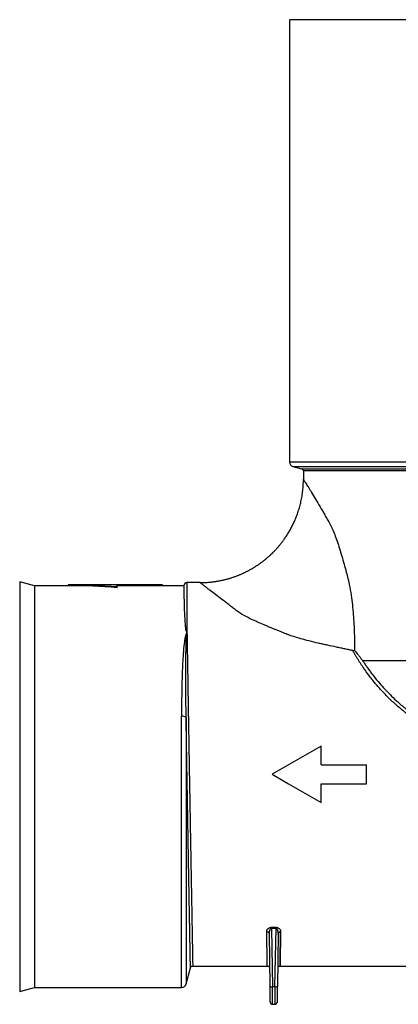
# Model space of a CAD drawing. Units: millimetres. Extents: x 5 to 415, y 5 to 292.
# Drawn here: x 62 to 78, y 51 to 93 of the extents above; entities that cross this region are included whole.
import ezdxf

# ---------------------------------------------------------------- set-up
doc = ezdxf.new("R2010")
doc.units = ezdxf.units.MM
doc.layers.add('BORDER', color=7, linetype='Continuous')
doc.styles.add('SLDTEXTSTYLE2', font='TXT', dxfattribs={"width": 0.75})
doc.dimstyles.new('SLDDIMSTYLE0', dxfattribs={"dimtxt": 3.5, "dimasz": 3.302, "dimexe": 0, "dimexo": 0.0625, "dimgap": 0.875, "dimtad": 1, "dimdec": 0, "dimlfac": 10, "dimrnd": 1e-09, "dimzin": 12, "dimdsep": 46, "dimtxsty": 'SLDTEXTSTYLE2', "dimsah": 1, "dimcen": 0.09, "dimadec": 0, "dimazin": 3, "dimtfac": 1, "dimtdec": 0, "dimtmove": 0, "dimatfit": 0, "dimfxl": 1, "dimfrac": 2, "dimtolj": 1, "dimtzin": 12, "dimarcsym": 0})

# ---------------------------------------------------------------- blocks, each defined once
blk = doc.blocks.new('_D_1')
at = {"layer": 'BORDER', "color": 7}
for p, q in [((74.048, 130.661), (67.698, 130.661)), ((74.048, 130.661), (94.048, 130.661)), ((94.048, 130.661), (100.398, 130.661))]:
    blk.add_line(p, q, dxfattribs=at)
for points in [[(74.048, 130.661), (70.746, 131.169), (70.746, 130.153)], [(94.048, 130.661), (97.35, 130.153), (97.35, 131.169)]]:
    blk.add_solid(points, dxfattribs=at)
at = {"layer": 'BORDER', "color": 7, "char_height": 3.5, "attachment_point": 1, "style": 'SLDTEXTSTYLE2'}
for s, insert in [('%%c', (76.486, 135.173)), ('200', (81.764, 135.226))]:
    blk.add_mtext(s, dxfattribs=dict(at, insert=insert))

msp = doc.modelspace()

# ---------------------------------------------------------------- linework, layer by layer
at = {"color": 7, "linetype": 'Continuous', "lineweight": 25}
for p, q in [((73.458, 92.59), (73.458, 73.839)), ((73.606, 73.646), (73.974, 73.547)), ((74.048, 73.451), (74.048, 73.096)), ((62.647, 68.585), (62.013, 68.755)), ((64.068, 68.585), (62.647, 68.585)), ((62.647, 68.585), (62.647, 60.065)), ((68.068, 68.615), (64.068, 68.615)), ((64.068, 68.615), (64.068, 68.585)), ((68.068, 68.606), (66.146, 68.606)), ((66.146, 68.53), (66.146, 68.606)), ((68.068, 68.576), (66.146, 68.576)), ((66.146, 68.5), (66.146, 68.53)), ((68.068, 68.606), (68.068, 68.615)), ((68.068, 68.576), (68.068, 68.606)), ((68.978, 68.585), (68.068, 68.585)), ((69.668, 68.715), (69.108, 68.715)), ((76.56, 65.413), (91.536, 65.413)), ((74.806, 60.985), (74.806, 61.785)), ((74.806, 60.985), (76.728, 60.985)), ((76.728, 60.185), (76.728, 60.985)), ((74.806, 60.185), (76.728, 60.185)), ((74.806, 59.385), (74.806, 60.185)), ((62.647, 60.065), (62.647, 51.545)), ((72.689, 54.096), (72.887, 54.096)), ((72.689, 54.042), (72.689, 54.096)), ((72.887, 54.042), (72.689, 54.042)), ((72.689, 54.042), (72.732, 51.571)), ((72.844, 51.571), (72.887, 54.042)), ((72.887, 54.096), (72.887, 54.042)), ((72.593, 53.832), (72.632, 51.596)), ((72.983, 53.832), (72.944, 51.596)), ((69.073, 51.694), (69.258, 52.384)), ((69.354, 52.455), (72.519, 52.455)), ((73.057, 52.455), (83.779, 52.455)), ((62.013, 51.375), (62.647, 51.545)), ((62.647, 51.545), (68.88, 51.545)), ((72.844, 51.571), (72.732, 51.571)), ((72.744, 50.83), (72.832, 50.83)), ((72.832, 50.856), (72.832, 50.83))]:
    msp.add_line(p, q, dxfattribs=at)
at = {"color": 8, "linetype": 'Continuous', "lineweight": 25}
for p, q in [((84.048, 92.59), (73.458, 92.59)), ((73.458, 73.839), (84.048, 73.839)), ((73.606, 73.646), (84.048, 73.646)), ((73.974, 73.547), (84.048, 73.547)), ((84.048, 73.451), (74.048, 73.451)), ((62.013, 68.755), (62.013, 60.065)), ((69.108, 68.715), (69.108, 66.568)), ((68.88, 51.545), (68.88, 63.048)), ((69.073, 62.997), (69.073, 51.694)), ((62.013, 60.065), (62.013, 51.375))]:
    msp.add_line(p, q, dxfattribs=at)
at = {"color": 7, "linetype": 'Continuous', "lineweight": 25, "flags": 128}
for points in [[(74.806, 61.785), (74.116, 61.387), (73.423, 60.987), (72.728, 60.585)], [(72.728, 60.585), (73.423, 60.184), (74.116, 59.784), (74.806, 59.385)], [(72.644, 50.929), (72.646, 50.909), (72.651, 50.892)], [(72.932, 50.929), (72.93, 50.909), (72.924, 50.892)]]:
    msp.add_lwpolyline(points, dxfattribs=at)
at = {"color": 7, "linetype": 'Continuous', "lineweight": 25}
for centre, radius, start, end in [((73.658, 73.839), 0.2, 180, 255), ((73.948, 73.451), 0.1, 0, 75), ((69.108, 68.585), 0.13, 90, 180), ((68.909, 62.771), 0.279, 53.946, 95.9767), ((72.502, 53.821), 0.0921, 7.0788, 95.3607), ((73.074, 53.821), 0.0921, 84.6393, 172.9212), ((68.88, 51.745), 0.2, 270, 345), ((72.707, 51.686), 0.118, 230.5285, 282.3237), ((72.869, 51.686), 0.118, 257.6769, 309.471), ((72.744, 50.93), 0.1, 221.7404, 270), ((72.832, 50.93), 0.1, 270, 318.2596)]:
    msp.add_arc(centre, radius, start, end, dxfattribs=at)
for centre in [(64.068, 60.095), (64.068, 60.065)]:
    msp.add_ellipse(centre, major_axis=(14.757, 0), ratio=0.57735, start_param=1.429481, end_param=1.570796, dxfattribs=at)
for points, knots in [([(69.668, 68.715), (69.69, 68.715), (69.735, 68.715), (69.803, 68.717), (69.87, 68.719), (69.937, 68.723), (70.003, 68.727), (70.069, 68.733), (70.135, 68.74), (70.201, 68.747), (70.266, 68.756), (70.33, 68.765), (70.394, 68.775), (70.458, 68.787), (70.521, 68.799), (70.583, 68.812), (70.645, 68.825), (70.706, 68.84), (70.766, 68.855), (70.826, 68.871), (70.886, 68.888), (70.944, 68.905), (71.002, 68.923), (71.059, 68.942), (71.115, 68.961), (71.171, 68.981), (71.226, 69.002), (71.28, 69.023), (71.333, 69.044), (71.385, 69.066), (71.437, 69.089), (71.488, 69.111), (71.538, 69.135), (71.587, 69.158), (71.635, 69.182), (71.683, 69.206), (71.729, 69.231), (71.775, 69.256), (71.82, 69.281), (71.864, 69.306), (71.907, 69.331), (71.95, 69.357), (71.991, 69.382), (72.032, 69.408), (72.071, 69.434), (72.11, 69.46), (72.148, 69.486), (72.186, 69.512), (72.222, 69.538), (72.258, 69.563), (72.292, 69.589), (72.326, 69.615), (72.359, 69.64), (72.392, 69.666), (72.423, 69.691), (72.454, 69.716), (72.484, 69.741), (72.513, 69.766), (72.542, 69.79), (72.569, 69.815), (72.596, 69.839), (72.622, 69.862), (72.648, 69.886), (72.673, 69.909), (72.697, 69.932), (72.72, 69.954), (72.743, 69.977), (72.769, 70.003), (72.8, 70.034), (72.836, 70.072), (72.874, 70.112), (72.913, 70.154), (72.952, 70.198), (72.993, 70.245), (73.034, 70.294), (73.077, 70.346), (73.12, 70.4), (73.164, 70.457), (73.208, 70.516), (73.252, 70.578), (73.297, 70.643), (73.342, 70.711), (73.386, 70.781), (73.431, 70.854), (73.475, 70.93), (73.519, 71.009), (73.562, 71.09), (73.604, 71.174), (73.646, 71.261), (73.686, 71.351), (73.725, 71.444), (73.762, 71.539), (73.798, 71.636), (73.832, 71.737), (73.864, 71.839), (73.894, 71.944), (73.922, 72.051), (73.948, 72.161), (73.971, 72.272), (73.991, 72.385), (74.008, 72.5), (74.023, 72.617), (74.034, 72.735), (74.042, 72.854), (74.048, 72.975), (74.048, 73.055), (74.049, 73.096)], [0, 0, 0, 0, 0.009835, 0.01964, 0.029411, 0.039146, 0.048844, 0.058502, 0.068117, 0.077688, 0.087212, 0.096687, 0.106112, 0.115482, 0.124798, 0.134056, 0.143256, 0.152393, 0.161468, 0.170477, 0.17942, 0.188293, 0.197096, 0.205827, 0.214484, 0.223065, 0.231569, 0.239994, 0.248339, 0.256602, 0.264782, 0.272878, 0.280887, 0.28881, 0.296644, 0.304389, 0.312042, 0.319605, 0.327074, 0.33445, 0.34173, 0.348915, 0.356004, 0.362995, 0.369888, 0.376681, 0.383375, 0.389969, 0.396462, 0.402853, 0.409142, 0.415328, 0.421411, 0.42739, 0.433265, 0.439035, 0.444701, 0.450261, 0.455715, 0.461064, 0.466306, 0.471442, 0.476471, 0.481393, 0.486208, 0.490916, 0.495517, 0.500009, 0.507229, 0.514807, 0.522745, 0.531041, 0.539694, 0.548703, 0.558066, 0.567782, 0.577849, 0.588265, 0.599026, 0.610131, 0.621576, 0.633357, 0.645471, 0.657913, 0.670678, 0.683761, 0.697157, 0.710859, 0.72486, 0.739154, 0.753734, 0.76859, 0.783714, 0.799098, 0.814731, 0.830604, 0.846707, 0.863027, 0.879554, 0.896277, 0.913182, 0.930257, 0.94749, 0.964867, 0.982375, 1, 1, 1, 1]), ([(74.048, 73.096), (74.048, 73.095), (74.048, 73.095), (74.049, 73.094), (74.05, 73.092), (74.052, 73.09), (74.054, 73.086), (74.057, 73.082), (74.06, 73.077), (74.064, 73.071), (74.074, 73.056), (74.093, 73.026), (74.129, 72.971), (74.174, 72.899), (74.228, 72.813), (74.291, 72.711), (74.383, 72.558), (74.518, 72.334), (74.703, 72.021), (74.874, 71.728), (75.001, 71.511), (75.074, 71.384), (75.131, 71.288), (75.187, 71.186), (75.262, 71.033), (75.352, 70.822), (75.457, 70.54), (75.557, 70.241), (75.656, 69.918), (75.75, 69.591), (75.825, 69.32), (75.872, 69.145), (75.893, 69.068), (75.906, 69.019), (75.919, 68.972), (75.939, 68.893), (75.965, 68.782), (76.017, 68.536), (76.075, 68.199), (76.129, 67.772), (76.167, 67.364), (76.193, 66.961), (76.209, 66.569), (76.216, 66.246), (76.221, 66.006), (76.223, 65.89), (76.223, 65.841)], [0, 0, 0, 0, 0.006432, 0.012868, 0.01931, 0.025759, 0.032214, 0.038678, 0.045151, 0.051634, 0.058126, 0.087213, 0.116346, 0.14544, 0.174464, 0.202967, 0.232279, 0.288504, 0.347166, 0.404485, 0.433093, 0.447357, 0.461563, 0.475912, 0.490606, 0.52105, 0.551543, 0.585329, 0.616842, 0.651785, 0.684985, 0.698143, 0.704004, 0.707944, 0.712858, 0.717842, 0.731286, 0.745178, 0.788357, 0.825569, 0.862931, 0.899619, 0.935068, 0.968725, 0.986927, 1, 1, 1, 1]), ([(68.978, 68.584), (68.978, 68.579), (68.978, 68.569), (68.978, 68.479), (68.979, 68.334), (68.981, 68.127), (68.986, 67.883), (68.994, 67.6), (69.006, 67.302), (69.028, 67.012), (69.044, 66.785), (69.063, 66.658), (69.09, 66.589), (69.096, 66.576), (69.101, 66.572), (69.103, 66.57)], [0, 0, 0, 0, 0.115491, 0.233752, 0.352013, 0.473712, 0.59541, 0.68424, 0.800443, 0.894965, 0.94264, 0.990165, 0.99567, 0.998523, 1, 1, 1, 1]), ([(76.145, 65.83), (76.12, 65.836), (76.069, 65.847), (75.989, 65.865), (75.901, 65.885), (75.814, 65.903), (75.723, 65.923), (75.603, 65.948), (75.385, 65.993), (75.132, 66.046), (74.879, 66.101), (74.617, 66.16), (74.302, 66.235), (73.968, 66.324), (73.694, 66.406), (73.47, 66.481), (73.311, 66.54), (73.193, 66.588), (73.095, 66.628), (72.964, 66.682), (72.819, 66.741), (72.67, 66.802), (72.527, 66.86), (72.334, 66.941), (72.097, 67.042), (71.83, 67.164), (71.585, 67.288), (71.405, 67.391), (71.277, 67.475), (71.193, 67.539), (71.114, 67.602), (71.008, 67.683), (70.827, 67.823), (70.58, 68.011), (70.316, 68.212), (70.125, 68.357), (69.995, 68.456), (69.908, 68.523), (69.835, 68.581), (69.774, 68.629), (69.726, 68.667), (69.699, 68.689), (69.684, 68.701), (69.677, 68.708), (69.671, 68.712), (69.668, 68.715), (69.668, 68.715), (69.668, 68.715)], [0, 0, 0, 0, 0.007308, 0.015304, 0.02399, 0.033364, 0.04138, 0.050933, 0.068989, 0.106252, 0.126244, 0.144534, 0.184825, 0.221251, 0.246556, 0.270194, 0.29222, 0.298607, 0.309558, 0.325071, 0.342819, 0.358271, 0.375556, 0.391506, 0.42441, 0.458037, 0.487813, 0.517597, 0.531917, 0.545892, 0.559763, 0.573714, 0.601712, 0.657916, 0.71589, 0.770908, 0.799835, 0.827881, 0.85651, 0.885195, 0.913941, 0.942636, 0.954163, 0.965659, 0.977128, 0.988574, 1, 1, 1, 1]), ([(69.103, 66.57), (69.098, 66.569), (69.094, 66.566), (69.088, 66.56), (69.086, 66.556), (69.079, 66.546), (69.075, 66.539), (69.065, 66.518), (69.06, 66.503), (69.046, 66.459), (69.039, 66.429), (69.019, 66.338), (69.01, 66.276), (68.984, 66.087), (68.971, 65.957), (68.955, 65.755), (68.95, 65.687), (68.94, 65.548), (68.936, 65.478), (68.924, 65.266), (68.918, 65.121), (68.901, 64.677), (68.893, 64.369), (68.882, 63.726), (68.88, 63.391), (68.88, 63.048)], [0, 0, 0, 0, 0.003906, 0.003906, 0.007813, 0.007813, 0.015625, 0.015625, 0.03125, 0.03125, 0.0625, 0.0625, 0.125, 0.125, 0.25, 0.25, 0.3125, 0.3125, 0.375, 0.375, 0.5, 0.5, 0.75, 0.75, 1, 1, 1, 1]), ([(69.073, 62.997), (69.069, 63.338), (69.066, 63.673), (69.062, 64.32), (69.062, 64.632), (69.062, 65.084), (69.063, 65.231), (69.064, 65.448), (69.065, 65.519), (69.067, 65.661), (69.068, 65.731), (69.071, 65.938), (69.074, 66.072), (69.08, 66.266), (69.083, 66.33), (69.088, 66.424), (69.09, 66.455), (69.094, 66.5), (69.096, 66.515), (69.099, 66.537), (69.101, 66.544), (69.103, 66.555), (69.104, 66.558), (69.106, 66.564), (69.108, 66.566), (69.11, 66.566)], [0, 0, 0, 0, 0.25, 0.25, 0.5, 0.5, 0.625, 0.625, 0.6875, 0.6875, 0.75, 0.75, 0.875, 0.875, 0.9375, 0.9375, 0.96875, 0.96875, 0.984375, 0.984375, 0.992188, 0.992188, 0.996094, 0.996094, 1, 1, 1, 1]), ([(69.103, 66.57), (69.104, 66.57), (69.105, 66.569), (69.107, 66.568), (69.107, 66.568), (69.108, 66.568)], [0, 0, 0, 0, 0.500783, 0.751621, 1, 1, 1, 1]), ([(69.11, 66.566), (69.11, 66.566), (69.109, 66.567), (69.108, 66.567), (69.108, 66.568)], [0, 0, 0, 0, 0.377092, 1, 1, 1, 1]), ([(76.145, 65.83), (76.146, 65.83), (76.15, 65.832), (76.157, 65.834), (76.166, 65.836), (76.176, 65.839), (76.187, 65.842), (76.197, 65.845), (76.206, 65.846), (76.214, 65.846), (76.22, 65.845), (76.222, 65.842), (76.223, 65.841)], [0, 0, 0, 0, 0.0603567, 0.1456699, 0.2569273, 0.387751, 0.5049468, 0.6390778, 0.752673, 0.8463413, 0.9262932, 1, 1, 1, 1]), ([(78.517, 63.097), (78.495, 63.114), (78.452, 63.146), (78.387, 63.196), (78.324, 63.246), (78.261, 63.296), (78.198, 63.347), (78.136, 63.399), (78.075, 63.451), (78.014, 63.504), (77.954, 63.557), (77.894, 63.611), (77.836, 63.665), (77.682, 63.81), (77.441, 64.051), (77.131, 64.397), (76.845, 64.753), (76.646, 65.028), (76.518, 65.217), (76.451, 65.32), (76.385, 65.422), (76.322, 65.524), (76.261, 65.627), (76.201, 65.729), (76.164, 65.796), (76.145, 65.83)], [0, 0, 0, 0, 0.0207947, 0.0415836, 0.0623693, 0.0831543, 0.1039413, 0.1247327, 0.1455312, 0.1663394, 0.1871597, 0.2079949, 0.2288474, 0.2497198, 0.3733264, 0.4977178, 0.6225773, 0.7486849, 0.7844029, 0.8201651, 0.8559818, 0.8918634, 0.9278202, 0.9638623, 1, 1, 1, 1]), ([(76.246, 65.811), (76.266, 65.786), (76.303, 65.738), (76.356, 65.669), (76.406, 65.606), (76.451, 65.549), (76.491, 65.498), (76.527, 65.453), (76.549, 65.426), (76.56, 65.413)], [0, 0, 0, 0, 0.188645, 0.362027, 0.520146, 0.663003, 0.790598, 0.90293, 1, 1, 1, 1]), ([(76.56, 65.413), (76.571, 65.396), (76.593, 65.361), (76.629, 65.306), (76.669, 65.247), (76.712, 65.184), (76.776, 65.092), (76.862, 64.972), (77.013, 64.77), (77.205, 64.529), (77.456, 64.242), (77.712, 63.973), (77.937, 63.758), (78.109, 63.604), (78.231, 63.499), (78.352, 63.398), (78.473, 63.302), (78.554, 63.24), (78.594, 63.21)], [0, 0, 0, 0, 0.021787, 0.045299, 0.070537, 0.097498, 0.126181, 0.18927, 0.252307, 0.386906, 0.501778, 0.631871, 0.749807, 0.802321, 0.853592, 0.903625, 0.952425, 1, 1, 1, 1]), ([(72.493, 53.912), (72.493, 53.916), (72.493, 53.924), (72.494, 53.936), (72.496, 53.947), (72.499, 53.959), (72.505, 53.976), (72.515, 53.999), (72.535, 54.027), (72.561, 54.052), (72.59, 54.071), (72.617, 54.083), (72.637, 54.089), (72.655, 54.093), (72.672, 54.095), (72.683, 54.095), (72.689, 54.096)], [0, 0, 0, 0, 0.050455, 0.100555, 0.150395, 0.200071, 0.249679, 0.377365, 0.499027, 0.629885, 0.749022, 0.813413, 0.874638, 0.917148, 0.958695, 1, 1, 1, 1]), ([(72.689, 54.042), (72.687, 54.042), (72.683, 54.042), (72.677, 54.04), (72.672, 54.039), (72.666, 54.036), (72.661, 54.033), (72.653, 54.028), (72.643, 54.018), (72.631, 54.002), (72.619, 53.979), (72.609, 53.951), (72.601, 53.921), (72.596, 53.895), (72.593, 53.864), (72.593, 53.845), (72.593, 53.832)], [0, 0, 0, 0, 0.018912, 0.038203, 0.058247, 0.079379, 0.101886, 0.126005, 0.183413, 0.251042, 0.362693, 0.500653, 0.613885, 0.750323, 0.840184, 1, 1, 1, 1]), ([(72.887, 54.096), (72.89, 54.096), (72.897, 54.095), (72.907, 54.095), (72.917, 54.093), (72.927, 54.092), (72.941, 54.089), (72.959, 54.083), (72.986, 54.071), (73.015, 54.052), (73.041, 54.027), (73.061, 53.999), (73.072, 53.973), (73.079, 53.951), (73.082, 53.932), (73.083, 53.919), (73.083, 53.912)], [0, 0, 0, 0, 0.024903, 0.049793, 0.07483, 0.100174, 0.125975, 0.187144, 0.251541, 0.370745, 0.501716, 0.623547, 0.751425, 0.833771, 0.916484, 1, 1, 1, 1]), ([(72.983, 53.832), (72.983, 53.839), (72.983, 53.852), (72.982, 53.868), (72.981, 53.881), (72.979, 53.899), (72.975, 53.921), (72.967, 53.951), (72.957, 53.979), (72.945, 54.001), (72.934, 54.016), (72.926, 54.025), (72.917, 54.032), (72.907, 54.038), (72.897, 54.041), (72.89, 54.041), (72.887, 54.042)], [0, 0, 0, 0, 0.088585, 0.159686, 0.213305, 0.249439, 0.385898, 0.499166, 0.637286, 0.749075, 0.802609, 0.849259, 0.893165, 0.931998, 0.967036, 1, 1, 1, 1]), ([(73.083, 53.912), (73.082, 53.896), (73.082, 53.862), (73.081, 53.813), (73.08, 53.765), (73.079, 53.718), (73.078, 53.672), (73.078, 53.626), (73.077, 53.581), (73.076, 53.537), (73.075, 53.494), (73.075, 53.452), (73.074, 53.411), (73.073, 53.37), (73.072, 53.331), (73.072, 53.292), (73.071, 53.254), (73.07, 53.217), (73.07, 53.181), (73.069, 53.146), (73.069, 53.111), (73.068, 53.078), (73.067, 53.045), (73.067, 53.014), (73.066, 52.983), (73.066, 52.953), (73.065, 52.924), (73.065, 52.896), (73.064, 52.868), (73.064, 52.842), (73.063, 52.816), (73.063, 52.792), (73.063, 52.768), (73.062, 52.745), (73.062, 52.723), (73.061, 52.702), (73.061, 52.681), (73.061, 52.662), (73.06, 52.643), (73.06, 52.626), (73.06, 52.609), (73.059, 52.593), (73.059, 52.578), (73.059, 52.564), (73.059, 52.551), (73.058, 52.538), (73.058, 52.527), (73.058, 52.516), (73.058, 52.506), (73.058, 52.497), (73.058, 52.489), (73.057, 52.482), (73.057, 52.476), (73.057, 52.47), (73.057, 52.466), (73.057, 52.462), (73.057, 52.459), (73.057, 52.457), (73.057, 52.456), (73.057, 52.455), (73.057, 52.456), (73.057, 52.461), (73.057, 52.47), (73.057, 52.482), (73.058, 52.497), (73.058, 52.516), (73.058, 52.538), (73.059, 52.564), (73.059, 52.593), (73.06, 52.625), (73.061, 52.662), (73.061, 52.701), (73.062, 52.744), (73.063, 52.791), (73.064, 52.841), (73.065, 52.895), (73.066, 52.952), (73.067, 53.013), (73.068, 53.078), (73.069, 53.145), (73.07, 53.217), (73.072, 53.292), (73.073, 53.37), (73.075, 53.452), (73.076, 53.537), (73.078, 53.626), (73.079, 53.718), (73.081, 53.813), (73.082, 53.879), (73.083, 53.912)], [0, 0, 0, 0, 0.008892, 0.017775, 0.026648, 0.035511, 0.044365, 0.05321, 0.062044, 0.07087, 0.079686, 0.088492, 0.097289, 0.106076, 0.114854, 0.123622, 0.132381, 0.14113, 0.14987, 0.1586, 0.167321, 0.176032, 0.184733, 0.193426, 0.202108, 0.210781, 0.219445, 0.228099, 0.236743, 0.245378, 0.254004, 0.26262, 0.271226, 0.279823, 0.28841, 0.296988, 0.305557, 0.314116, 0.322665, 0.331205, 0.339735, 0.348256, 0.356767, 0.365269, 0.373761, 0.382244, 0.390717, 0.399181, 0.407635, 0.41608, 0.424515, 0.432941, 0.441357, 0.449763, 0.45816, 0.466548, 0.474926, 0.483295, 0.491654, 0.500003, 0.516712, 0.533458, 0.550243, 0.567065, 0.583926, 0.600825, 0.617761, 0.634736, 0.651749, 0.6688, 0.685889, 0.703016, 0.720181, 0.737384, 0.754625, 0.771904, 0.789222, 0.806577, 0.82397, 0.841402, 0.858872, 0.876379, 0.893925, 0.911509, 0.929131, 0.946791, 0.964489, 0.982226, 1, 1, 1, 1]), ([(69.257, 52.381), (69.261, 52.391), (69.268, 52.412), (69.292, 52.436), (69.321, 52.452), (69.343, 52.454), (69.354, 52.455)], [0, 0, 0, 0, 0.243199, 0.50001, 0.756824, 1, 1, 1, 1]), ([(72.519, 52.455), (72.53, 52.455), (72.546, 52.455), (72.568, 52.449), (72.579, 52.443), (72.585, 52.439), (72.59, 52.434), (72.592, 52.432), (72.594, 52.43), (72.595, 52.429), (72.597, 52.427), (72.598, 52.425), (72.6, 52.422), (72.602, 52.419), (72.605, 52.413), (72.607, 52.409), (72.608, 52.407), (72.608, 52.407)], [0, 0, 0, 0, 0.509479, 0.700663, 0.769433, 0.816706, 0.832039, 0.837888, 0.842885, 0.847589, 0.852711, 0.858868, 0.866466, 0.886888, 0.915223, 0.998311, 1, 1, 1, 1]), ([(72.968, 52.416), (72.97, 52.416), (72.973, 52.417), (72.98, 52.424), (72.992, 52.433), (73.005, 52.442), (73.021, 52.449), (73.039, 52.454), (73.051, 52.455), (73.057, 52.455)], [0, 0, 0, 0, 0.257974, 0.510597, 0.691144, 0.814999, 0.897761, 0.954884, 1, 1, 1, 1]), ([(72.644, 50.929), (72.644, 50.929), (72.644, 50.929), (72.644, 50.93), (72.644, 50.932), (72.643, 50.936), (72.643, 50.94), (72.643, 50.945), (72.643, 50.951), (72.643, 50.957), (72.643, 50.965), (72.643, 50.978), (72.642, 50.999), (72.642, 51.032), (72.641, 51.07), (72.64, 51.114), (72.64, 51.163), (72.639, 51.216), (72.638, 51.274), (72.637, 51.33), (72.636, 51.384), (72.635, 51.435), (72.634, 51.487), (72.633, 51.54), (72.632, 51.577), (72.632, 51.596)], [0, 0, 0, 0, 0.02446, 0.048822, 0.073111, 0.09735, 0.121566, 0.145782, 0.170025, 0.194318, 0.218686, 0.243154, 0.306885, 0.37066, 0.435304, 0.499994, 0.56464, 0.629332, 0.693067, 0.756846, 0.805668, 0.854196, 0.902627, 0.951163, 1, 1, 1, 1]), ([(72.744, 50.83), (72.744, 50.83), (72.743, 50.848), (72.742, 50.918), (72.741, 50.971), (72.739, 51.103), (72.738, 51.184), (72.735, 51.365), (72.734, 51.466), (72.732, 51.571)], [0, 0, 0, 0, 0.25, 0.25, 0.5, 0.5, 0.75, 0.75, 1, 1, 1, 1]), ([(72.944, 51.596), (72.944, 51.586), (72.943, 51.568), (72.943, 51.541), (72.942, 51.514), (72.942, 51.487), (72.941, 51.461), (72.941, 51.435), (72.94, 51.409), (72.94, 51.384), (72.94, 51.359), (72.939, 51.322), (72.938, 51.274), (72.937, 51.216), (72.936, 51.163), (72.935, 51.114), (72.935, 51.07), (72.934, 51.032), (72.933, 50.999), (72.933, 50.975), (72.933, 50.957), (72.932, 50.944), (72.932, 50.935), (72.932, 50.93), (72.932, 50.929), (72.932, 50.929)], [0, 0, 0, 0, 0.024463, 0.048829, 0.073121, 0.097363, 0.121582, 0.145801, 0.170047, 0.194342, 0.218713, 0.243184, 0.306919, 0.370698, 0.435345, 0.500036, 0.564681, 0.62937, 0.693101, 0.756876, 0.805693, 0.854215, 0.902641, 0.95117, 1, 1, 1, 1]), ([(72.651, 50.892), (72.656, 50.883), (72.665, 50.866), (72.689, 50.848), (72.716, 50.839), (72.734, 50.842), (72.743, 50.844)], [0, 0, 0, 0, 0.247197, 0.499622, 0.752064, 1, 1, 1, 1]), ([(72.832, 50.844), (72.841, 50.842), (72.86, 50.839), (72.887, 50.848), (72.911, 50.866), (72.92, 50.883), (72.925, 50.892)], [0, 0, 0, 0, 0.247934, 0.500379, 0.752803, 1, 1, 1, 1])]:
    msp.add_open_spline(points, degree=3, knots=knots, dxfattribs=at)
at = {"color": 8, "linetype": 'Continuous', "lineweight": 25}
for points, knots in [([(69.11, 66.566), (69.112, 66.459), (69.115, 66.242), (69.121, 65.889), (69.127, 65.511), (69.134, 65.106), (69.142, 64.644), (69.15, 64.111), (69.158, 63.656), (69.163, 63.332), (69.166, 63.157), (69.169, 62.979), (69.172, 62.797), (69.176, 62.61), (69.18, 62.339), (69.187, 61.947), (69.196, 61.396), (69.207, 60.734), (69.218, 60.127), (69.226, 59.622), (69.233, 59.261), (69.239, 58.926), (69.244, 58.617), (69.249, 58.335), (69.253, 58.078), (69.257, 57.847), (69.263, 57.537), (69.269, 57.152), (69.277, 56.698), (69.285, 56.277), (69.292, 55.888), (69.299, 55.476), (69.307, 55.046), (69.315, 54.61), (69.322, 54.219), (69.329, 53.818), (69.336, 53.426), (69.342, 53.069), (69.347, 52.792), (69.351, 52.597), (69.353, 52.477), (69.354, 52.463), (69.354, 52.455)], [0, 0, 0, 0, 0.023933, 0.048386, 0.07336, 0.098854, 0.124869, 0.157272, 0.191679, 0.201023, 0.210506, 0.220125, 0.229883, 0.239777, 0.24981, 0.272879, 0.3014, 0.335372, 0.374793, 0.394749, 0.413469, 0.430953, 0.447201, 0.462213, 0.47599, 0.48853, 0.499834, 0.526952, 0.553015, 0.578024, 0.601977, 0.624875, 0.657437, 0.689127, 0.719946, 0.749895, 0.792914, 0.835412, 0.877388, 0.918843, 0.959777, 1, 1, 1, 1]), ([(69.257, 52.381), (69.257, 52.392), (69.257, 52.413), (69.254, 52.565), (69.25, 52.764), (69.246, 52.985), (69.241, 53.252), (69.236, 53.561), (69.23, 53.913), (69.223, 54.271), (69.217, 54.623), (69.211, 54.958), (69.204, 55.32), (69.199, 55.655), (69.193, 55.953), (69.189, 56.209), (69.184, 56.479), (69.179, 56.763), (69.174, 57.062), (69.169, 57.353), (69.164, 57.637), (69.159, 57.915), (69.154, 58.211), (69.149, 58.526), (69.143, 58.859), (69.137, 59.203), (69.131, 59.569), (69.124, 59.951), (69.117, 60.344), (69.111, 60.713), (69.105, 61.091), (69.098, 61.484), (69.091, 61.898), (69.085, 62.292), (69.079, 62.656), (69.075, 62.886), (69.073, 62.997)], [0, 0, 0, 0, 0.061618, 0.12383, 0.165653, 0.207766, 0.250191, 0.291097, 0.332675, 0.374947, 0.405121, 0.435988, 0.467557, 0.49984, 0.51924, 0.539222, 0.559791, 0.580951, 0.602708, 0.625066, 0.643379, 0.662687, 0.682997, 0.704316, 0.726653, 0.750014, 0.772773, 0.799128, 0.824939, 0.849848, 0.87132, 0.898923, 0.927056, 0.953062, 0.977382, 1, 1, 1, 1]), ([(72.519, 52.455), (72.519, 52.455), (72.519, 52.456), (72.519, 52.457), (72.519, 52.46), (72.519, 52.464), (72.518, 52.469), (72.518, 52.475), (72.518, 52.482), (72.518, 52.49), (72.518, 52.499), (72.518, 52.51), (72.518, 52.521), (72.517, 52.534), (72.517, 52.548), (72.517, 52.563), (72.516, 52.579), (72.516, 52.596), (72.516, 52.615), (72.516, 52.634), (72.515, 52.655), (72.515, 52.676), (72.514, 52.699), (72.514, 52.723), (72.513, 52.748), (72.513, 52.775), (72.513, 52.802), (72.512, 52.831), (72.511, 52.86), (72.511, 52.891), (72.51, 52.923), (72.51, 52.956), (72.509, 52.991), (72.509, 53.026), (72.508, 53.062), (72.507, 53.1), (72.507, 53.139), (72.506, 53.179), (72.505, 53.22), (72.504, 53.262), (72.504, 53.306), (72.503, 53.35), (72.502, 53.396), (72.501, 53.442), (72.5, 53.49), (72.5, 53.539), (72.499, 53.589), (72.498, 53.64), (72.497, 53.692), (72.496, 53.746), (72.495, 53.8), (72.494, 53.856), (72.493, 53.893), (72.493, 53.912)], [0, 0, 0, 0, 0.0189925, 0.0380096, 0.0570513, 0.0761176, 0.0952086, 0.1143241, 0.1334642, 0.1526289, 0.1718183, 0.1910322, 0.2102708, 0.2295339, 0.2488217, 0.2681341, 0.287471, 0.3068326, 0.3262189, 0.3456297, 0.3650651, 0.3845252, 0.4040098, 0.4235191, 0.443053, 0.4626116, 0.4821947, 0.5018025, 0.5214348, 0.5410918, 0.5607735, 0.5804797, 0.6002106, 0.6199661, 0.6397462, 0.6595509, 0.6793803, 0.6992343, 0.7191129, 0.7390162, 0.7589441, 0.7788966, 0.7988737, 0.8188755, 0.8389019, 0.8589529, 0.8790286, 0.8991289, 0.9192539, 0.9394034, 0.9595777, 0.9797765, 1, 1, 1, 1]), ([(72.844, 51.571), (72.842, 51.46), (72.839, 51.254), (72.835, 51.02), (72.833, 50.881), (72.833, 50.862), (72.832, 50.856)], [0, 0, 0, 0, 0.308098, 0.569761, 0.859915, 1, 1, 1, 1])]:
    msp.add_open_spline(points, degree=3, knots=knots, dxfattribs=at)
at = {"color": 7, "linetype": 'Continuous', "lineweight": 25}
msp.add_open_spline([(76.223, 65.841), (76.231, 65.831), (76.239, 65.821), (76.246, 65.811)], degree=3, dxfattribs=at)

# ---------------------------------------------------------------- dimensions: what is measured, and where the dimension line sits
at = {"layer": 'BORDER', "color": 7}
dim = msp.add_linear_dim(base=(94.048, 130.661), p1=(74.048, 75.595), p2=(94.048, 75.595), text='%%c<>', dimstyle='SLDDIMSTYLE0', dxfattribs=at)
dim.commit()
dim.dimension.update_dxf_attribs({"geometry": '_D_1', "text_midpoint": (83.004, 130.661), "dimtype": 160})

doc.saveas('drawing.dxf')
